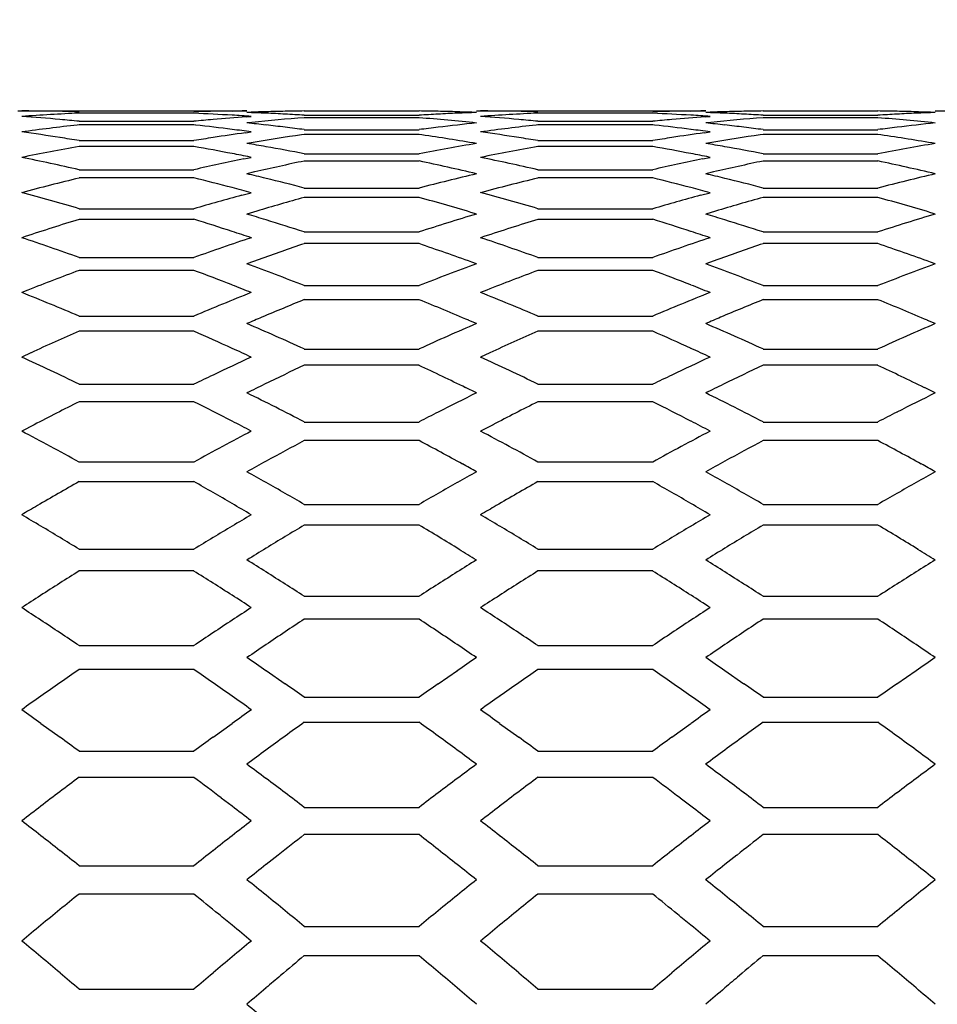
# Model space of a CAD drawing. Units: millimetres. Extents: x -312 to 1776, y -15 to 1407.
# Drawn here: x 738 to 748, y 674 to 684 of the extents above; entities that cross this region are included whole.
import ezdxf

# ---------------------------------------------------------------- set-up
doc = ezdxf.new("R2010")
doc.units = ezdxf.units.MM
doc.header["$LTSCALE"] = 108.9
doc.header["$PDMODE"] = 3
doc.header["$PDSIZE"] = 1
doc.layers.get('0').update_dxf_attribs({"linetype": 'CONTINUOUS'})
doc.layers.get('Defpoints').update_dxf_attribs({"linetype": 'CONTINUOUS'})
doc.dimstyles.get("Standard").update_dxf_attribs({"dimtxt": 20, "dimasz": 6.666667, "dimexe": 1.5, "dimexo": 0, "dimtad": 1, "dimtoh": 1, "dimdec": 0, "dimzin": 1, "dimdsep": 46, "dimtxsty": 'Standard', "dimcen": 0.09, "dimclrd": 3, "dimclre": 3, "dimclrt": 3, "dimazin": 0, "dimtp": 0.01, "dimtm": 0.01, "dimtfac": 1, "dimtdec": 0, "dimtofl": 0, "dimtmove": 0, "dimatfit": 3, "dimfxl": 1, "dimtolj": 1, "dimtzin": 0, "dimarcsym": 0})

# ---------------------------------------------------------------- blocks, each defined once
blk = doc.blocks.new('*D1')
at = {"color": 3, "linetype": 'Continuous', "lineweight": -2, "transparency": 16777216}
for p, q in [((476.569, 673.007), (476.569, 878.444)), ((852.589, 619.737), (852.589, 878.444)), ((845.923, 876.944), (483.236, 876.944))]:
    blk.add_line(p, q, dxfattribs=at)
at = {"color": 3, "transparency": 16777216}
for points in [[(483.236, 878.056), (483.236, 875.833), (476.569, 876.944)], [(845.923, 875.833), (845.923, 878.056), (852.589, 876.944)]]:
    blk.add_solid(points, dxfattribs=at)
at = {"layer": 'Defpoints', "color": 0, "transparency": 16777216}
for p in [(476.569, 876.944), (476.569, 673.007), (852.589, 619.737)]:
    blk.add_point(p, dxfattribs=at)
at = {"color": 3, "transparency": 16777216, "insert": (664.524, 904.236), "char_height": 20, "attachment_point": 2, "line_spacing_factor": 0.9}
blk.add_mtext('\\A1;376mm', dxfattribs=at)
blk = doc.blocks.new('*D2')
at = {"color": 3, "linetype": 'Continuous', "lineweight": -2, "transparency": 16777216}
for p, q in [((591.789, 681.372), (591.789, 838.08)), ((852.589, 619.737), (852.589, 838.08)), ((598.456, 836.58), (845.923, 836.58))]:
    blk.add_line(p, q, dxfattribs=at)
at = {"color": 3, "transparency": 16777216}
for points in [[(598.456, 837.691), (598.456, 835.469), (591.789, 836.58)], [(845.923, 835.469), (845.923, 837.691), (852.589, 836.58)]]:
    blk.add_solid(points, dxfattribs=at)
at = {"layer": 'Defpoints', "color": 0, "transparency": 16777216}
for p in [(852.589, 836.58), (591.789, 681.372), (852.589, 619.737)]:
    blk.add_point(p, dxfattribs=at)
at = {"color": 3, "transparency": 16777216, "insert": (719.953, 863.872), "char_height": 20, "attachment_point": 2, "line_spacing_factor": 0.9}
blk.add_mtext('\\A1;261mm', dxfattribs=at)
blk = doc.blocks.new('*D3')
at = {"color": 3, "linetype": 'Continuous', "lineweight": -2, "transparency": 16777216}
for p, q in [((724.389, 796.304), (962.831, 796.304)), ((961.331, 789.637), (961.331, 484.57)), ((783.492, 477.904), (962.831, 477.904))]:
    blk.add_line(p, q, dxfattribs=at)
at = {"color": 3, "transparency": 16777216}
for points in [[(962.442, 789.637), (960.22, 789.637), (961.331, 796.304)], [(960.22, 484.57), (962.442, 484.57), (961.331, 477.904)]]:
    blk.add_solid(points, dxfattribs=at)
at = {"layer": 'Defpoints', "color": 0, "transparency": 16777216}
for p in [(724.389, 796.304), (783.492, 477.904), (961.331, 477.904)]:
    blk.add_point(p, dxfattribs=at)
at = {"color": 3, "transparency": 16777216, "insert": (934.039, 636.319), "char_height": 20, "attachment_point": 2, "rotation": 90, "line_spacing_factor": 0.9}
blk.add_mtext('\\A1;318mm', dxfattribs=at)

msp = doc.modelspace()

# ---------------------------------------------------------------- linework, layer by layer
at = {"linetype": 'Continuous'}
for p, q in [((738.466, 683.504), (738.604, 683.504)), ((738.604, 683.504), (740.814, 683.504)), ((740.31, 683.48), (739.109, 683.48)), ((740.71, 683.502), (740.863, 683.503)), ((740.864, 683.504), (740.814, 683.504)), ((740.909, 683.489), (740.864, 683.487)), ((742.665, 683.502), (741.464, 683.502)), ((743.266, 683.504), (743.404, 683.504)), ((743.404, 683.504), (745.614, 683.504)), ((745.11, 683.48), (743.909, 683.48)), ((745.51, 683.502), (745.663, 683.503)), ((745.664, 683.504), (745.614, 683.504)), ((745.709, 683.489), (745.664, 683.487)), ((747.465, 683.502), (746.264, 683.502)), ((748.066, 683.504), (748.204, 683.504)), ((739.109, 683.395), (740.31, 683.395)), ((740.859, 683.441), (740.91, 683.445)), ((740.916, 683.382), (740.864, 683.377)), ((741.464, 683.457), (742.665, 683.457)), ((742.665, 683.431), (741.464, 683.431)), ((743.909, 683.395), (745.11, 683.395)), ((745.659, 683.441), (745.71, 683.445)), ((745.716, 683.382), (745.664, 683.377)), ((746.264, 683.457), (747.465, 683.457)), ((747.465, 683.431), (746.264, 683.431)), ((739.109, 683.357), (739.09, 683.355)), ((740.31, 683.357), (739.109, 683.357)), ((740.328, 683.355), (740.31, 683.357)), ((740.848, 683.274), (740.91, 683.283)), ((741.464, 683.307), (742.665, 683.307)), ((743.909, 683.357), (743.89, 683.355)), ((745.11, 683.357), (743.909, 683.357)), ((745.128, 683.355), (745.11, 683.357)), ((745.648, 683.274), (745.71, 683.283)), ((746.264, 683.307), (747.465, 683.307)), ((739.109, 683.194), (740.31, 683.194)), ((740.928, 683.174), (740.864, 683.163)), ((741.464, 683.257), (741.435, 683.253)), ((742.665, 683.257), (741.464, 683.257)), ((742.695, 683.253), (742.665, 683.257)), ((743.909, 683.194), (745.11, 683.194)), ((745.728, 683.174), (745.664, 683.163)), ((746.264, 683.257), (746.235, 683.253)), ((747.465, 683.257), (746.264, 683.257)), ((747.495, 683.253), (747.465, 683.257)), ((740.31, 683.131), (739.109, 683.131)), ((745.11, 683.131), (743.909, 683.131)), ((740.832, 683.001), (740.91, 683.017)), ((740.91, 683.017), (740.898, 683.02)), ((741.464, 683.054), (742.665, 683.054)), ((742.665, 682.979), (741.464, 682.979)), ((745.632, 683.001), (745.71, 683.017)), ((745.71, 683.017), (745.698, 683.02)), ((746.264, 683.054), (747.465, 683.054)), ((747.465, 682.979), (746.264, 682.979)), ((739.109, 682.888), (740.31, 682.888)), ((740.945, 682.865), (740.864, 682.846)), ((743.909, 682.888), (745.11, 682.888)), ((745.745, 682.865), (745.664, 682.846)), ((740.31, 682.802), (739.109, 682.802)), ((745.11, 682.802), (743.909, 682.802)), ((740.811, 682.621), (740.91, 682.648)), ((741.464, 682.697), (742.665, 682.697)), ((745.611, 682.621), (745.71, 682.648)), ((746.264, 682.697), (747.465, 682.697)), ((742.665, 682.598), (741.464, 682.598)), ((747.465, 682.598), (746.264, 682.598)), ((739.109, 682.48), (740.31, 682.48)), ((740.967, 682.456), (740.864, 682.425)), ((743.909, 682.48), (745.11, 682.48)), ((745.767, 682.456), (745.664, 682.425)), ((740.31, 682.369), (739.109, 682.369)), ((743.266, 682.425), (743.244, 682.432)), ((745.11, 682.369), (743.909, 682.369)), ((748.066, 682.425), (748.044, 682.432)), ((741.464, 682.238), (742.665, 682.238)), ((746.264, 682.238), (747.465, 682.238)), ((738.544, 682.189), (738.508, 682.177)), ((743.344, 682.189), (743.308, 682.177)), ((742.665, 682.115), (741.464, 682.115)), ((747.465, 682.115), (746.264, 682.115)), ((739.109, 681.97), (740.31, 681.97)), ((740.992, 681.949), (740.864, 681.903)), ((743.909, 681.97), (745.11, 681.97)), ((745.792, 681.949), (745.664, 681.903)), ((740.31, 681.835), (739.109, 681.835)), ((743.266, 681.903), (743.216, 681.921)), ((745.11, 681.835), (743.909, 681.835)), ((748.066, 681.903), (748.016, 681.921)), ((738.573, 681.629), (738.508, 681.603)), ((741.464, 681.676), (742.665, 681.676)), ((743.373, 681.629), (743.308, 681.603)), ((746.264, 681.676), (747.465, 681.676)), ((742.665, 681.529), (741.464, 681.529)), ((747.465, 681.529), (746.264, 681.529)), ((739.109, 681.357), (740.31, 681.357)), ((743.266, 681.279), (743.185, 681.313)), ((743.909, 681.357), (745.11, 681.357)), ((748.066, 681.279), (747.985, 681.313)), ((740.31, 681.199), (739.109, 681.199)), ((745.11, 681.199), (743.909, 681.199)), ((741.464, 681.013), (742.665, 681.013)), ((746.264, 681.013), (747.465, 681.013)), ((738.605, 680.974), (738.508, 680.929)), ((743.405, 680.974), (743.308, 680.929)), ((742.665, 680.843), (741.464, 680.843)), ((747.465, 680.843), (746.264, 680.843)), ((739.109, 680.644), (740.31, 680.644)), ((743.266, 680.554), (743.152, 680.61)), ((743.909, 680.644), (745.11, 680.644)), ((748.066, 680.554), (747.952, 680.61)), ((740.31, 680.462), (739.109, 680.462)), ((745.11, 680.462), (743.909, 680.462)), ((738.639, 680.222), (738.508, 680.154)), ((741.464, 680.25), (742.665, 680.25)), ((743.439, 680.222), (743.308, 680.154)), ((746.264, 680.25), (747.465, 680.25)), ((742.665, 680.056), (741.464, 680.056)), ((747.465, 680.056), (746.264, 680.056)), ((739.109, 679.832), (740.31, 679.832)), ((743.909, 679.832), (745.11, 679.832)), ((740.31, 679.626), (739.109, 679.626)), ((745.11, 679.626), (743.909, 679.626)), ((741.464, 679.388), (742.665, 679.388)), ((746.264, 679.388), (747.465, 679.388)), ((742.665, 679.171), (741.464, 679.171)), ((747.465, 679.171), (746.264, 679.171)), ((739.109, 678.92), (740.31, 678.92)), ((743.909, 678.92), (745.11, 678.92)), ((740.31, 678.692), (739.109, 678.692)), ((745.11, 678.692), (743.909, 678.692)), ((741.464, 678.428), (742.665, 678.428)), ((746.264, 678.428), (747.465, 678.428)), ((742.665, 678.188), (741.464, 678.188)), ((747.465, 678.188), (746.264, 678.188)), ((739.109, 677.912), (740.31, 677.912)), ((743.909, 677.912), (745.11, 677.912)), ((740.31, 677.661), (739.109, 677.661)), ((741.064, 677.65), (741.264, 677.512)), ((742.865, 677.512), (743.066, 677.65)), ((745.11, 677.661), (743.909, 677.661)), ((745.864, 677.65), (746.064, 677.512)), ((747.665, 677.512), (747.866, 677.65)), ((741.464, 677.372), (742.665, 677.372)), ((746.264, 677.372), (747.465, 677.372)), ((738.708, 677.098), (738.909, 676.954)), ((740.51, 676.954), (740.71, 677.098)), ((742.665, 677.109), (741.464, 677.109)), ((743.508, 677.098), (743.709, 676.954)), ((745.31, 676.954), (745.51, 677.098)), ((747.465, 677.109), (746.264, 677.109)), ((739.109, 676.808), (740.31, 676.808)), ((743.909, 676.808), (745.11, 676.808)), ((740.31, 676.534), (739.109, 676.534)), ((745.11, 676.534), (743.909, 676.534)), ((740.71, 676.232), (740.596, 676.318)), ((745.51, 676.232), (745.396, 676.318)), ((741.464, 676.22), (742.665, 676.22)), ((746.264, 676.22), (747.465, 676.22)), ((742.665, 675.936), (741.464, 675.936)), ((747.465, 675.936), (746.264, 675.936)), ((741.191, 675.722), (741.064, 675.622)), ((745.991, 675.722), (745.864, 675.622)), ((739.109, 675.609), (740.31, 675.609)), ((743.909, 675.609), (745.11, 675.609)), ((740.31, 675.314), (739.109, 675.314)), ((745.11, 675.314), (743.909, 675.314)), ((741.464, 674.975), (742.665, 674.975)), ((746.264, 674.975), (747.465, 674.975)), ((742.665, 674.669), (741.464, 674.669)), ((747.465, 674.669), (746.264, 674.669)), ((739.109, 674.319), (740.31, 674.319)), ((743.909, 674.319), (745.11, 674.319))]:
    msp.add_line(p, q, dxfattribs=at)
for centre, radius, start, end in [((738.413, 659.767), 23.736, 89.2857, 89.7689), ((740.18, 659.636), 23.868, 92.5713, 94.0151), ((738.412, 659.759), 23.745, 88.8027, 89.2857), ((738.412, 659.745), 23.759, 88.3199, 88.8027), ((741.006, 659.745), 23.759, 91.1973, 91.6801), ((739.24, 659.656), 23.847, 86.4659, 87.429), ((741.006, 659.759), 23.745, 90.7143, 91.1973), ((739.981, 659.702), 23.801, 87.3922, 87.8744), ((741.746, 659.73), 23.774, 91.643, 92.0177), ((741.745, 659.746), 23.758, 91.1602, 91.643), ((739.98, 659.672), 23.832, 86.9104, 87.3922), ((741.745, 659.76), 23.744, 90.6771, 91.1602), ((739.978, 659.636), 23.868, 86.4291, 86.9104), ((742.385, 659.76), 23.744, 88.8398, 89.3229), ((744.152, 659.636), 23.868, 93.0896, 93.5709), ((742.384, 659.746), 23.758, 88.357, 88.8398), ((744.15, 659.672), 23.832, 92.6078, 93.0896), ((742.384, 659.727), 23.776, 87.8744, 88.357), ((744.148, 659.702), 23.801, 92.1256, 92.6078), ((743.213, 659.767), 23.736, 89.2857, 89.7689), ((744.98, 659.636), 23.868, 92.5713, 94.0151), ((743.212, 659.759), 23.745, 88.8027, 89.2857), ((743.212, 659.745), 23.759, 88.3199, 88.8027), ((745.806, 659.745), 23.759, 91.1973, 91.6801), ((744.04, 659.656), 23.847, 86.4659, 87.429), ((745.806, 659.759), 23.745, 90.7143, 91.1973), ((744.781, 659.702), 23.801, 87.3922, 87.8744), ((746.546, 659.73), 23.774, 91.643, 92.0177), ((746.545, 659.746), 23.758, 91.1602, 91.643), ((744.78, 659.672), 23.832, 86.9104, 87.3922), ((746.545, 659.76), 23.744, 90.6771, 91.1602), ((744.778, 659.636), 23.868, 86.4291, 86.9104), ((747.185, 659.76), 23.744, 88.8398, 89.3229), ((748.952, 659.636), 23.868, 93.0896, 93.5709), ((747.184, 659.746), 23.758, 88.357, 88.8398), ((748.95, 659.672), 23.832, 92.6078, 93.0896), ((747.184, 659.727), 23.776, 87.8744, 88.357), ((748.948, 659.702), 23.801, 92.1256, 92.6078), ((736.829, 659.524), 23.98, 85.0256, 85.985), ((736.822, 659.44), 24.064, 84.5474, 85.0259), ((742.596, 659.44), 24.064, 94.9741, 95.4526), ((742.59, 659.518), 23.986, 94.1372, 94.9743), ((739.236, 659.598), 23.906, 85.9853, 86.4661), ((738.38, 659.313), 24.192, 83.6296, 84.1064), ((743.334, 659.451), 24.054, 94.4585, 95.7692), ((740.795, 659.442), 24.062, 84.1056, 85.5413), ((745.754, 659.275), 24.23, 95.894, 96.8464), ((741.629, 659.524), 23.98, 85.0256, 85.985), ((741.622, 659.44), 24.064, 84.5474, 85.0259), ((747.396, 659.44), 24.064, 94.9741, 95.4526), ((747.39, 659.518), 23.986, 94.1372, 94.9743), ((744.036, 659.598), 23.906, 85.9853, 86.4661), ((743.18, 659.313), 24.192, 83.6296, 84.1064), ((748.134, 659.451), 24.054, 94.4585, 95.7692), ((745.595, 659.442), 24.062, 84.1056, 85.5413), ((750.554, 659.275), 24.23, 95.894, 96.8464), ((741.795, 659.158), 24.348, 96.379, 97.7587), ((735.192, 658.939), 24.569, 81.2985, 82.2417), ((737.628, 659.2), 24.306, 82.7154, 83.6217), ((744.229, 658.924), 24.584, 97.9041, 98.7013), ((737.613, 659.079), 24.428, 82.2422, 82.7158), ((738.371, 659.238), 24.268, 83.1539, 83.6296), ((738.362, 659.158), 24.348, 82.6793, 83.1539), ((745.768, 659.158), 24.348, 96.8461, 97.3207), ((746.595, 659.158), 24.348, 96.379, 97.7587), ((739.992, 658.939), 24.569, 81.2985, 82.2417), ((742.428, 659.2), 24.306, 82.7154, 83.6217), ((749.029, 658.924), 24.584, 97.9041, 98.7013), ((742.413, 659.079), 24.428, 82.2422, 82.7158), ((743.171, 659.238), 24.268, 83.1539, 83.6296), ((743.162, 659.158), 24.348, 82.6793, 83.1539), ((750.568, 659.158), 24.348, 96.8461, 97.3207), ((735.169, 658.788), 24.721, 80.8294, 81.299), ((744.25, 658.788), 24.721, 98.701, 99.1706), ((736.704, 658.576), 24.937, 79.9305, 80.3972), ((744.986, 658.804), 24.706, 98.2641, 99.4536), ((747.447, 658.454), 25.06, 99.6044, 100.9997), ((739.141, 658.786), 24.723, 80.396, 81.7356), ((739.969, 658.788), 24.721, 80.8294, 81.299), ((749.05, 658.788), 24.721, 98.701, 99.1706), ((741.504, 658.576), 24.937, 79.9305, 80.3972), ((749.786, 658.804), 24.706, 98.2641, 99.4536), ((752.247, 658.454), 25.06, 99.6044, 100.9997), ((743.941, 658.786), 24.723, 80.396, 81.7356), ((743.496, 658.339), 25.177, 100.0353, 101.4261), ((735.934, 658.403), 25.112, 79.0368, 79.9657), ((735.898, 658.216), 25.303, 78.6026, 79.0374), ((736.671, 658.394), 25.122, 79.0012, 79.9299), ((748.296, 658.339), 25.177, 100.0353, 101.4261), ((740.734, 658.403), 25.112, 79.0368, 79.9657), ((740.698, 658.216), 25.303, 78.6026, 79.0374), ((741.471, 658.394), 25.122, 79.0012, 79.9299), ((733.438, 657.932), 25.592, 77.1987, 78.5737), ((745.986, 657.905), 25.62, 101.606, 102.8008), ((746.742, 657.828), 25.699, 101.8507, 103.0357), ((737.381, 657.797), 25.731, 76.7791, 78.1488), ((738.238, 657.932), 25.592, 77.1987, 78.5737), ((750.786, 657.905), 25.62, 101.606, 102.8008), ((751.542, 657.828), 25.699, 101.8507, 103.0357), ((742.181, 657.797), 25.731, 76.7791, 78.1488), ((745.329, 657.167), 26.378, 103.6392, 104.9852), ((734.111, 657.254), 26.289, 75.4626, 76.3621), ((734.908, 657.49), 26.046, 76.3281, 76.7808), ((734.847, 657.241), 26.302, 75.4282, 76.3274), ((749.262, 657.323), 26.217, 103.2212, 104.573), ((750.129, 657.167), 26.378, 103.6392, 104.9852), ((738.911, 657.254), 26.289, 75.4626, 76.3621), ((739.708, 657.49), 26.046, 76.3281, 76.7808), ((739.647, 657.241), 26.302, 75.4282, 76.3274), ((754.062, 657.323), 26.217, 103.2212, 104.573), ((731.543, 656.627), 26.938, 73.6883, 75.0146), ((734.044, 656.995), 26.556, 75.0168, 75.4634), ((736.343, 656.627), 26.938, 73.6883, 75.0146), ((738.844, 656.995), 26.556, 75.0168, 75.4634), ((747.889, 656.58), 26.986, 105.2057, 106.311), ((748.65, 656.5), 27.069, 105.3949, 106.4896), ((735.468, 656.46), 27.111, 73.3314, 74.6045), ((752.689, 656.58), 26.986, 105.2057, 106.311), ((753.45, 656.5), 27.069, 105.3949, 106.4896), ((740.268, 656.46), 27.111, 73.3314, 74.6045), ((747.334, 655.663), 27.944, 107.1175, 108.3342), ((732.113, 655.753), 27.85, 72.0199, 72.8837), ((732.945, 656.052), 27.536, 72.8512, 73.2865), ((732.847, 655.736), 27.867, 71.9869, 72.8503), ((751.249, 655.841), 27.757, 106.7158, 108.0145), ((752.134, 655.663), 27.944, 107.1175, 108.3342), ((736.913, 655.753), 27.85, 72.0199, 72.8837), ((737.745, 656.052), 27.536, 72.8512, 73.2865), ((737.647, 655.736), 27.867, 71.9869, 72.8503), ((756.049, 655.841), 27.757, 106.7158, 108.0145), ((732.008, 655.426), 28.193, 71.5926, 72.0208), ((736.808, 655.426), 28.193, 71.5926, 72.0208), ((729.452, 654.968), 28.677, 70.321, 71.5902), ((749.967, 654.968), 28.677, 108.4098, 109.679), ((734.252, 654.968), 28.677, 70.321, 71.5902), ((754.767, 654.968), 28.677, 108.4098, 109.679), ((750.755, 654.826), 28.827, 108.8018, 109.7959), ((733.358, 654.779), 28.877, 70.0394, 71.1976), ((755.555, 654.826), 28.827, 108.8018, 109.7959), ((738.158, 654.779), 28.877, 70.0394, 71.1976), ((749.559, 653.808), 29.912, 110.4479, 111.5464), ((729.893, 653.897), 29.817, 68.7299, 69.5531), ((730.674, 654.005), 29.701, 68.6969, 69.935), ((753.456, 654.005), 29.701, 110.065, 111.3031), ((754.359, 653.808), 29.912, 110.4479, 111.5464), ((734.693, 653.897), 29.817, 68.7299, 69.5531), ((735.474, 654.005), 29.701, 68.6969, 69.935), ((758.256, 654.005), 29.701, 110.065, 111.3031), ((729.74, 653.502), 30.24, 68.3234, 68.7309), ((734.54, 653.502), 30.24, 68.3234, 68.7309), ((727.118, 652.952), 30.833, 67.1149, 68.3207), ((752.3, 652.952), 30.833, 111.6793, 112.8851), ((753.101, 652.803), 30.994, 112.0517, 112.9407), ((731.007, 652.749), 31.052, 66.9095, 67.9477), ((731.918, 652.952), 30.833, 67.1149, 68.3207), ((757.1, 652.952), 30.833, 111.6793, 112.8851), ((757.901, 652.803), 30.994, 112.0517, 112.9407), ((735.807, 652.749), 31.052, 66.9095, 67.9477), ((753.282, 652.373), 31.46, 112.9393, 113.2484), ((758.082, 652.373), 31.46, 112.9393, 113.2484), ((728.202, 651.809), 32.075, 65.5762, 66.7488), ((755.928, 651.809), 32.075, 113.2512, 114.4238), ((733.002, 651.809), 32.075, 65.5762, 66.7488), ((760.728, 651.809), 32.075, 113.2512, 114.4238), ((752.048, 651.602), 32.302, 113.6139, 114.592), ((727.406, 651.681), 32.215, 65.6076, 66.3869), ((756.848, 651.602), 32.302, 113.6139, 114.592), ((732.206, 651.681), 32.215, 65.6076, 66.3869), ((727.196, 651.217), 32.724, 65.2232, 65.6086), ((731.996, 651.217), 32.724, 65.2232, 65.6086), ((724.496, 650.575), 33.433, 64.0818, 65.2205), ((754.846, 650.738), 33.252, 114.7778, 115.5399), ((729.296, 650.575), 33.433, 64.0818, 65.2205), ((759.646, 650.738), 33.252, 114.7778, 115.5399), ((755.733, 650.425), 33.599, 115.1311, 115.9156), ((728.368, 650.365), 33.664, 63.9497, 64.8684), ((760.533, 650.425), 33.599, 115.1311, 115.9156), ((733.168, 650.365), 33.664, 63.9497, 64.8684), ((755.08, 650.247), 33.796, 115.5388, 115.9155), ((759.88, 650.247), 33.796, 115.5388, 115.9155), ((755.975, 649.925), 34.154, 115.9145, 116.2605), ((760.775, 649.925), 34.154, 115.9145, 116.2605), ((725.417, 649.249), 34.909, 62.6324, 63.7366), ((758.625, 649.424), 34.713, 116.2616, 117.0008), ((730.217, 649.249), 34.909, 62.6324, 63.7366), ((763.425, 649.424), 34.713, 116.2616, 117.0008), ((754.847, 649.039), 35.144, 116.6048, 117.4653), ((724.602, 649.101), 35.075, 62.6621, 63.3958), ((759.647, 649.039), 35.144, 116.6048, 117.4653), ((729.402, 649.101), 35.075, 62.6621, 63.3958), ((758.893, 648.898), 35.304, 116.9997, 117.3649), ((763.693, 648.898), 35.304, 116.9997, 117.3649), ((724.327, 648.567), 35.676, 62.3007, 62.6631), ((729.127, 648.567), 35.676, 62.3007, 62.6631), ((721.536, 647.83), 36.509, 61.2283, 62.2979), ((757.882, 647.83), 36.509, 117.7021, 118.7717), ((726.336, 647.83), 36.509, 61.2283, 62.2979), ((762.682, 647.83), 36.509, 117.7021, 118.7717), ((758.707, 647.672), 36.688, 118.0323, 118.7429), ((725.396, 647.622), 36.745, 61.1633, 61.9673), ((763.507, 647.672), 36.688, 118.0323, 118.7429), ((730.196, 647.622), 36.745, 61.1633, 61.9673), ((759.019, 647.102), 37.338, 118.7419, 119.0928), ((725.083, 647.051), 37.397, 60.9074, 61.1649), ((763.819, 647.102), 37.338, 118.7419, 119.0928), ((729.883, 647.051), 37.397, 60.9074, 61.1649), ((722.493, 646.714), 37.783, 60.5593, 60.9072), ((761.637, 646.714), 37.783, 119.0928, 119.4407), ((727.293, 646.714), 37.783, 60.5593, 60.9072), ((766.437, 646.714), 37.783, 119.0928, 119.4407), ((758.004, 646.113), 38.473, 119.4153, 120.1647), ((721.435, 646.15), 38.431, 59.8975, 60.5849), ((722.157, 646.119), 38.466, 59.8713, 60.5583), ((761.973, 646.119), 38.466, 119.4417, 120.1287), ((762.804, 646.113), 38.473, 119.4153, 120.1647), ((726.235, 646.15), 38.431, 59.8975, 60.5849), ((726.957, 646.119), 38.466, 59.8713, 60.5583), ((766.773, 646.119), 38.466, 119.4417, 120.1287), ((758.356, 645.506), 39.174, 120.1633, 120.4407), ((721.084, 645.543), 39.131, 59.5592, 59.8985), ((763.156, 645.506), 39.174, 120.1633, 120.4407), ((725.884, 645.543), 39.131, 59.5592, 59.8985), ((718.44, 645.131), 39.609, 59.2228, 59.5592), ((760.978, 645.131), 39.609, 120.4408, 120.7772), ((723.24, 645.131), 39.609, 59.2228, 59.5592), ((765.778, 645.131), 39.609, 120.4408, 120.7772), ((718.064, 644.5), 40.344, 58.5578, 59.2218), ((761.355, 644.5), 40.344, 120.7782, 121.4422), ((762.074, 644.533), 40.306, 120.7525, 121.4169), ((722.043, 644.512), 40.331, 58.5504, 59.2474), ((722.864, 644.5), 40.344, 58.5578, 59.2218), ((766.155, 644.5), 40.344, 120.7782, 121.4422), ((766.874, 644.533), 40.306, 120.7525, 121.4169), ((726.843, 644.512), 40.331, 58.5504, 59.2474), ((762.466, 643.89), 41.059, 121.4159, 121.7437), ((721.65, 643.868), 41.084, 58.2563, 58.5516), ((767.266, 643.89), 41.059, 121.4159, 121.7437), ((726.45, 643.868), 41.084, 58.2563, 58.5516), ((718.992, 643.453), 41.573, 57.9313, 58.2563), ((765.138, 643.453), 41.573, 121.7437, 122.0687), ((723.792, 643.453), 41.573, 57.9313, 58.2563), ((769.938, 643.453), 41.573, 121.7437, 122.0687), ((761.566, 642.816), 42.325, 122.0448, 122.6918), ((717.855, 642.82), 42.32, 57.3136, 57.9552), ((718.572, 642.785), 42.361, 57.2891, 57.9303), ((765.557, 642.785), 42.361, 122.0697, 122.7109), ((766.366, 642.816), 42.325, 122.0448, 122.6918), ((722.655, 642.82), 42.32, 57.3136, 57.9552), ((723.372, 642.785), 42.361, 57.2891, 57.9303), ((770.357, 642.785), 42.361, 122.0697, 122.7109), ((762.001, 642.136), 43.132, 122.6908, 123.0019), ((717.42, 642.14), 43.128, 56.9981, 57.3146), ((766.801, 642.136), 43.132, 122.6908, 123.0019), ((722.22, 642.14), 43.128, 56.9981, 57.3146), ((714.718, 641.678), 43.678, 56.6845, 56.9981), ((764.7, 641.678), 43.678, 123.0019, 123.3155), ((719.518, 641.678), 43.678, 56.6845, 56.9981), ((769.5, 641.678), 43.678, 123.0019, 123.3155), ((714.254, 640.973), 44.522, 56.0648, 56.6835), ((765.164, 640.973), 44.522, 123.3165, 123.9352), ((765.879, 641.01), 44.478, 123.2925, 123.9116), ((718.25, 641.01), 44.478, 56.0884, 56.7075), ((719.054, 640.973), 44.522, 56.0648, 56.6835), ((769.964, 640.973), 44.522, 123.3165, 123.9352), ((770.679, 641.01), 44.478, 123.2925, 123.9116), ((723.05, 641.01), 44.478, 56.0884, 56.7075), ((766.361, 640.292), 45.342, 123.9106, 124.2159), ((717.769, 640.292), 45.342, 55.7841, 56.0894), ((771.161, 640.292), 45.342, 123.9106, 124.2159), ((722.569, 640.292), 45.342, 55.7841, 56.0894), ((715.036, 639.805), 45.931, 55.4816, 55.7841), ((769.093, 639.805), 45.931, 124.2159, 124.5184), ((719.836, 639.805), 45.931, 55.4816, 55.7841), ((773.893, 639.805), 45.931, 124.2159, 124.5184), ((765.606, 639.101), 46.786, 124.4962, 125.0931), ((713.812, 639.101), 46.786, 54.9069, 55.5038), ((770.406, 639.101), 46.786, 124.4962, 125.0931), ((718.612, 639.101), 46.786, 54.9069, 55.5038), ((714.35, 638.813), 47.138, 54.8851, 55.182), ((769.78, 638.813), 47.138, 124.818, 125.1149), ((719.15, 638.813), 47.138, 54.8851, 55.182), ((774.58, 638.813), 47.138, 124.818, 125.1149), ((766.136, 638.346), 47.709, 125.0921, 125.3864), ((713.282, 638.346), 47.709, 54.6136, 54.9079), ((770.936, 638.346), 47.709, 125.0921, 125.3864), ((718.082, 638.346), 47.709, 54.6136, 54.9079), ((710.517, 637.833), 48.337, 54.322, 54.6136), ((768.902, 637.833), 48.337, 125.3864, 125.678), ((715.317, 637.833), 48.337, 54.322, 54.6136), ((773.702, 637.833), 48.337, 125.3864, 125.678), ((770.173, 637.093), 49.25, 125.6566, 126.2318), ((713.956, 637.093), 49.25, 53.7682, 54.3434), ((774.973, 637.093), 49.25, 125.6566, 126.2318), ((718.756, 637.093), 49.25, 53.7682, 54.3434), ((709.763, 636.789), 49.625, 53.7472, 54.0333), ((769.655, 636.789), 49.625, 125.9667, 126.2528), ((714.563, 636.789), 49.625, 53.7472, 54.0333), ((774.455, 636.789), 49.625, 125.9667, 126.2528), ((770.754, 636.298), 50.234, 126.2308, 126.5144), ((713.375, 636.298), 50.234, 53.4856, 53.7692), ((775.554, 636.298), 50.234, 126.2308, 126.5144), ((718.175, 636.298), 50.234, 53.4856, 53.7692), ((710.575, 635.76), 50.903, 53.2048, 53.4856), ((773.554, 635.76), 50.903, 126.5144, 126.7952), ((715.375, 635.76), 50.903, 53.2048, 53.4856), ((778.354, 635.76), 50.903, 126.5144, 126.7952), ((770.164, 634.983), 51.875, 126.7746, 127.3286), ((709.372, 635.14), 51.678, 52.8287, 53.226), ((710.168, 635.215), 51.584, 52.9267, 53.2048), ((773.962, 635.215), 51.584, 126.7952, 127.0733), ((774.964, 634.983), 51.875, 126.7746, 127.3286), ((714.172, 635.14), 51.678, 52.8287, 53.226), ((714.968, 635.215), 51.584, 52.9267, 53.2048), ((778.762, 635.215), 51.584, 126.7952, 127.0733), ((709.751, 634.664), 52.275, 52.6512, 52.9267), ((774.378, 634.664), 52.275, 127.0733, 127.3488), ((714.551, 634.664), 52.275, 52.6512, 52.9267), ((779.178, 634.664), 52.275, 127.0733, 127.3488), ((770.799, 634.149), 52.922, 127.3277, 127.6007), ((708.619, 634.149), 52.922, 52.3993, 52.6723), ((775.599, 634.149), 52.922, 127.3277, 127.6007), ((713.419, 634.149), 52.922, 52.3993, 52.6723), ((705.783, 633.585), 53.635, 52.129, 52.3993), ((773.636, 633.585), 53.635, 127.6007, 127.871), ((710.583, 633.585), 53.635, 52.129, 52.3993), ((778.436, 633.585), 53.635, 127.6007, 127.871), ((705.338, 633.013), 54.359, 51.8613, 52.129), ((774.08, 633.013), 54.359, 127.871, 128.1387), ((774.866, 632.953), 54.435, 127.8506, 128.2155), ((709.12, 632.769), 54.668, 51.6155, 52.1488), ((710.138, 633.013), 54.359, 51.8613, 52.129), ((778.88, 633.013), 54.359, 127.871, 128.1387), ((779.666, 632.953), 54.435, 127.8506, 128.2155), ((713.92, 632.769), 54.668, 51.6155, 52.1488), ((704.885, 632.436), 55.093, 51.5961, 51.8613), ((774.534, 632.436), 55.093, 128.1387, 128.4039), ((709.685, 632.436), 55.093, 51.5961, 51.8613), ((779.334, 632.436), 55.093, 128.1387, 128.4039), ((775.7, 631.896), 55.782, 128.3836, 128.6463), ((708.429, 631.896), 55.782, 51.3537, 51.6164), ((780.5, 631.896), 55.782, 128.3836, 128.6463), ((713.229, 631.896), 55.782, 51.3537, 51.6164), ((705.555, 631.305), 56.539, 51.0935, 51.3537), ((778.575, 631.305), 56.539, 128.6463, 128.9065), ((710.355, 631.305), 56.539, 51.0935, 51.3537), ((783.375, 631.305), 56.539, 128.6463, 128.9065), ((775.292, 630.451), 57.636, 128.88742, 129.40051), ((704.297, 630.662), 57.364, 50.77858, 51.11325), ((705.072, 630.706), 57.308, 50.83591, 51.09352), ((779.058, 630.706), 57.308, 128.90648, 129.16409), ((780.092, 630.451), 57.636, 128.88742, 129.40051), ((709.097, 630.662), 57.364, 50.77858, 51.11325), ((709.872, 630.706), 57.308, 50.83591, 51.09352), ((783.858, 630.706), 57.308, 128.90648, 129.16409), ((704.579, 630.101), 58.088, 50.58082, 50.83591), ((779.55, 630.101), 58.088, 129.16409, 129.41918), ((709.379, 630.101), 58.088, 50.58082, 50.83591), ((784.35, 630.101), 58.088, 129.16409, 129.41918), ((703.803, 630.056), 58.146, 50.6005, 50.77893), ((708.603, 630.056), 58.146, 50.6005, 50.77893), ((776.042, 629.536), 58.819, 129.39964, 129.6524), ((703.376, 629.536), 58.819, 50.3476, 50.60036), ((780.842, 629.536), 58.819, 129.39964, 129.6524), ((708.176, 629.536), 58.819, 50.3476, 50.60036), ((700.462, 628.918), 59.622, 50.09733, 50.3476), ((778.957, 628.918), 59.622, 129.6524, 129.90267), ((705.262, 628.918), 59.622, 50.09733, 50.3476), ((783.757, 628.918), 59.622, 129.6524, 129.90267), ((699.938, 628.292), 60.439, 49.84955, 50.09733), ((779.481, 628.292), 60.439, 129.90267, 130.15045), ((780.241, 628.266), 60.473, 129.88365, 130.19022), ((703.686, 628.025), 60.787, 49.62217, 50.11566), ((704.738, 628.292), 60.439, 49.84955, 50.09733), ((784.281, 628.292), 60.439, 129.90267, 130.15045), ((785.041, 628.266), 60.473, 129.88365, 130.19022), ((708.486, 628.025), 60.787, 49.62217, 50.11566), ((699.405, 627.659), 61.266, 49.60423, 49.84955), ((780.014, 627.659), 61.266, 130.15045, 130.39577), ((780.776, 627.632), 61.302, 130.18995, 130.37687), ((704.205, 627.659), 61.266, 49.60423, 49.84955), ((784.814, 627.659), 61.266, 130.15045, 130.39577), ((785.576, 627.632), 61.302, 130.18995, 130.37687), ((781.255, 627.069), 62.041, 130.37699, 130.62006), ((702.874, 627.069), 62.041, 49.37994, 49.62301), ((786.055, 627.069), 62.041, 130.37699, 130.62006), ((707.674, 627.069), 62.041, 49.37994, 49.62301), ((699.918, 626.422), 62.893, 49.13929, 49.37994)]:
    msp.add_arc(centre, radius, start, end, dxfattribs=at)

# ---------------------------------------------------------------- dimensions: what is measured, and where the dimension line sits
at = {"color": 2, "linetype": 'Continuous'}
for base, p1, p2, angle, picture, middle in [((476.569, 876.944), (852.589, 619.737), (476.569, 673.007), 180, '*D1', (664.524, 876.944)), ((961.331, 477.904), (724.389, 796.304), (783.492, 477.904), 270, '*D3', (961.331, 636.319))]:
    dim = msp.add_linear_dim(base=base, p1=p1, p2=p2, angle=angle, dimstyle='Standard', override={"dimpost": 'mm'}, dxfattribs=at)
    dim.commit()
    dim.dimension.update_dxf_attribs({"geometry": picture, "text_midpoint": middle, "dimtype": 160})
dim = msp.add_linear_dim(base=(852.589, 836.58), p1=(591.789, 681.372), p2=(852.589, 619.737), dimstyle='Standard', override={"dimpost": 'mm'}, dxfattribs=at)
dim.commit()
dim.dimension.update_dxf_attribs({"geometry": '*D2', "text_midpoint": (719.953, 836.58), "dimtype": 160})

doc.saveas('drawing.dxf')
